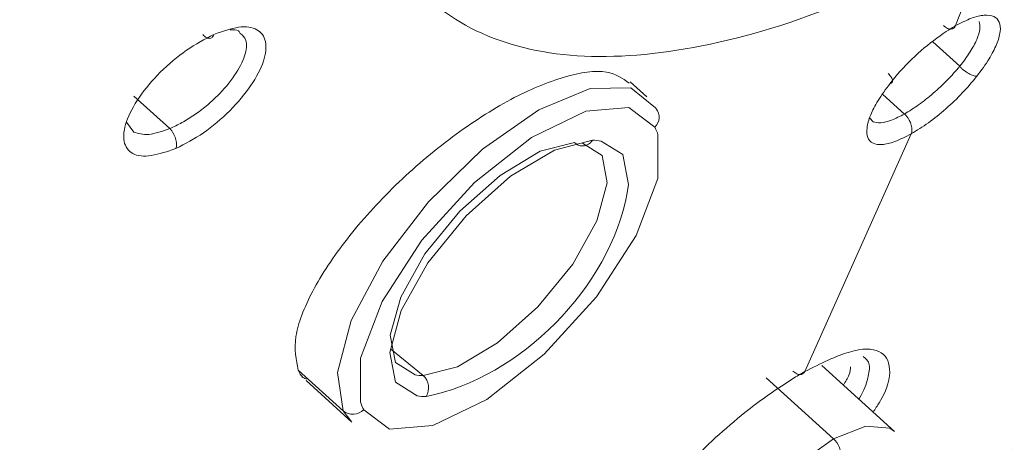
# Model space of a CAD drawing. Units: inches. Extents: x 32 to 189, y 42 to 220.
# Drawn here: x 179 to 181, y 142 to 143 of the extents above; entities that cross this region are included whole.
import ezdxf

# ---------------------------------------------------------------- set-up
doc = ezdxf.new("R2010")
doc.units = ezdxf.units.IN
doc.header["$MEASUREMENT"] = 0

# ---------------------------------------------------------------- blocks, each defined once
blk = doc.blocks.new('block 8434')
at = {"color": 7, "lineweight": 9}
blk.add_lwpolyline([(180.8916, 142.3955), (180.7551, 142.5189)], dxfattribs=at)
blk = doc.blocks.new('block 8537')
at = {"color": 7, "lineweight": 9}
blk.add_lwpolyline([(180.4265, 143.0232), (180.3955, 143.0511)], dxfattribs=at)
blk = doc.blocks.new('block 8538')
at = {"color": 7, "lineweight": 9}
blk.add_lwpolyline([(179.7871, 142.491), (179.8732, 142.4131)], dxfattribs=at)
blk = doc.blocks.new('block 10162')
at = {"color": 7, "lineweight": 9}
blk.add_lwpolyline([(180.6928, 142.0634), (180.6318, 142.0397), (180.5867, 142.0434), (180.5639, 142.0748), (180.5674, 142.1285), (180.5963, 142.1964), (180.6463, 142.2684), (180.7097, 142.3335), (180.7769, 142.3814)], dxfattribs=at)
blk = doc.blocks.new('block 10177')
at = {"color": 7, "lineweight": 9}
blk.add_lwpolyline([(180.7769, 142.3814), (180.8375, 142.4055), (180.8826, 142.4014), (180.8916, 142.3955)], dxfattribs=at)
blk = doc.blocks.new('block 10294')
at = {"color": 7, "lineweight": 9}
blk.add_open_spline([(179.7726, 142.5103), (179.7685, 142.5299), (179.7643, 142.5492), (179.7681, 142.5736), (179.7681, 142.5736), (179.7681, 142.5736), (179.7681, 142.5736), (179.7719, 142.5981), (179.7833, 142.6274), (179.7998, 142.6587), (179.7998, 142.6587), (179.7998, 142.6587), (179.7998, 142.6587), (179.8164, 142.6901), (179.8384, 142.7235), (179.8646, 142.7569), (179.8646, 142.7569), (179.8646, 142.7569), (179.8646, 142.7569), (179.8908, 142.7907), (179.9218, 142.8248), (179.9552, 142.8572), (179.9552, 142.8572), (179.9552, 142.8572), (179.9552, 142.8572), (179.9886, 142.8896), (180.0248, 142.9202), (180.0617, 142.9478), (180.0617, 142.9478), (180.0617, 142.9478), (180.0617, 142.9478), (180.0982, 142.975), (180.1357, 142.9988), (180.1712, 143.0181), (180.1712, 143.0181), (180.1712, 143.0181), (180.1712, 143.0181), (180.2067, 143.0367), (180.2405, 143.0508), (180.2715, 143.0598), (180.2715, 143.0598), (180.2715, 143.0598), (180.2715, 143.0598), (180.3021, 143.0691), (180.33, 143.0728), (180.351, 143.0694), (180.351, 143.0694), (180.351, 143.0694), (180.351, 143.0694), (180.3686, 143.0663), (180.3814, 143.0577), (180.3938, 143.0487)], degree=3, knots=[0, 0, 0, 0, 1, 1, 1, 2, 2, 2, 3, 3, 3, 4, 4, 4, 5, 5, 5, 6, 6, 6, 7, 7, 7, 8, 8, 8, 9, 9, 9, 10, 10, 10, 11, 11, 11, 12, 12, 12, 13, 13, 13, 14, 14, 14, 15, 15, 15, 16, 16, 16, 17, 17, 17, 17], dxfattribs=at)
blk = doc.blocks.new('block 10295')
at = {"color": 7, "lineweight": 9}
blk.add_open_spline([(179.7888, 142.4934), (179.786, 142.4944), (179.7836, 142.4954), (179.7812, 142.4968), (179.7812, 142.4968), (179.7812, 142.4968), (179.7812, 142.4968), (179.7771, 142.4999), (179.775, 142.5051), (179.7726, 142.5103)], degree=3, knots=[0, 0, 0, 0, 1, 1, 1, 2, 2, 2, 3, 3, 3, 3], dxfattribs=at)
blk = doc.blocks.new('block 10303')
at = {"color": 7, "lineweight": 9}
blk.add_open_spline([(181.0063, 143.1566), (181.0056, 143.1562), (181.0053, 143.1559), (181.0046, 143.1555), (181.0046, 143.1555), (181.0046, 143.1555), (181.0046, 143.1555), (180.9994, 143.1524), (180.9939, 143.1493), (180.9887, 143.1455), (180.9887, 143.1455), (180.9887, 143.1455), (180.9887, 143.1455), (180.9732, 143.1355), (180.957, 143.1231), (180.9415, 143.1097), (180.9415, 143.1097), (180.9415, 143.1097), (180.9415, 143.1097), (180.9257, 143.0956), (180.9105, 143.0804), (180.8971, 143.0653), (180.8971, 143.0653), (180.8971, 143.0653), (180.8971, 143.0653), (180.8936, 143.0611), (180.8902, 143.057), (180.8871, 143.0529), (180.8871, 143.0529), (180.8871, 143.0529), (180.8871, 143.0529), (180.8861, 143.0518), (180.8854, 143.0508), (180.8843, 143.0498), (180.8843, 143.0498), (180.8843, 143.0498), (180.8843, 143.0498), (180.884, 143.0494), (180.884, 143.0491), (180.8837, 143.0487), (180.8837, 143.0487), (180.8837, 143.0487), (180.8837, 143.0487), (180.8833, 143.0484), (180.8833, 143.0484), (180.8833, 143.048)], degree=3, knots=[0, 0, 0, 0, 1, 1, 1, 2, 2, 2, 3, 3, 3, 4, 4, 4, 5, 5, 5, 6, 6, 6, 7, 7, 7, 8, 8, 8, 9, 9, 9, 10, 10, 10, 11, 11, 11, 12, 12, 12, 13, 13, 13, 14, 14, 14, 15, 15, 15, 15], dxfattribs=at)
blk = doc.blocks.new('block 10304')
at = {"color": 7, "lineweight": 9}
blk.add_open_spline([(179.5428, 142.9261), (179.527, 142.9206), (179.5108, 142.9154), (179.4967, 142.913), (179.4967, 142.913), (179.4967, 142.913), (179.4967, 142.913), (179.4894, 142.912), (179.4829, 142.9116), (179.4774, 142.9123), (179.4774, 142.9123), (179.4774, 142.9123), (179.4774, 142.9123), (179.4715, 142.913), (179.4663, 142.9144), (179.4622, 142.9168), (179.4622, 142.9168), (179.4622, 142.9168), (179.4622, 142.9168), (179.4536, 142.9213), (179.4477, 142.9292), (179.4457, 142.9395), (179.4457, 142.9395), (179.4457, 142.9395), (179.4457, 142.9395), (179.4436, 142.9495), (179.4453, 142.9626), (179.4501, 142.9767), (179.4501, 142.9767), (179.4501, 142.9767), (179.4501, 142.9767), (179.4553, 142.9908), (179.4632, 143.0064), (179.4743, 143.0222), (179.4743, 143.0222), (179.4743, 143.0222), (179.4743, 143.0222), (179.4849, 143.038), (179.4984, 143.0539), (179.5135, 143.0691), (179.5135, 143.0691), (179.5135, 143.0691), (179.5135, 143.0691), (179.5287, 143.0842), (179.5456, 143.0987), (179.5628, 143.1104), (179.5628, 143.1104), (179.5628, 143.1104), (179.5628, 143.1104), (179.5797, 143.1221), (179.5969, 143.1311), (179.6141, 143.14)], degree=3, knots=[0, 0, 0, 0, 1, 1, 1, 2, 2, 2, 3, 3, 3, 4, 4, 4, 5, 5, 5, 6, 6, 6, 7, 7, 7, 8, 8, 8, 9, 9, 9, 10, 10, 10, 11, 11, 11, 12, 12, 12, 13, 13, 13, 14, 14, 14, 15, 15, 15, 16, 16, 16, 17, 17, 17, 17], dxfattribs=at)
blk = doc.blocks.new('block 10568')
at = {"color": 7, "lineweight": 9}
blk.add_lwpolyline([(179.4501, 142.9753), (179.4636, 142.9571)], dxfattribs=at)
blk = doc.blocks.new('block 10569')
at = {"color": 7, "lineweight": 9}
blk.add_open_spline([(179.6637, 143.1421), (179.6627, 143.1438), (179.6617, 143.1455), (179.6603, 143.1469), (179.6603, 143.1469), (179.6603, 143.1469), (179.6603, 143.1469), (179.6569, 143.1493), (179.6507, 143.149), (179.6448, 143.149)], degree=3, knots=[0, 0, 0, 0, 1, 1, 1, 2, 2, 2, 3, 3, 3, 3], dxfattribs=at)
blk = doc.blocks.new('block 10588')
at = {"color": 7, "lineweight": 9}
blk.add_lwpolyline([(179.857, 142.4338), (179.8463, 142.5058), (179.8718, 142.6033), (179.9311, 142.7146), (180.0169, 142.8262), (180.1185, 142.925), (180.2239, 142.9988), (180.3204, 143.0384), (180.3965, 143.0398), (180.4427, 143.0022)], dxfattribs=at)
blk = doc.blocks.new('block 10592')
at = {"color": 7, "lineweight": 9}
blk.add_open_spline([(179.9959, 142.462), (180, 142.4613), (180.0079, 142.4606), (180.0124, 142.461)], degree=3, dxfattribs=at)
blk = doc.blocks.new('block 10593')
at = {"color": 7, "lineweight": 9}
blk.add_open_spline([(180.0124, 142.461), (180.1888, 142.4958), (180.3572, 142.666), (180.39, 142.8431)], degree=3, dxfattribs=at)
blk = doc.blocks.new('block 10598')
at = {"color": 7, "lineweight": 9}
blk.add_lwpolyline([(180.2908, 142.9375), (180.2267, 142.9209), (180.1512, 142.8758), (180.0754, 142.8086), (180.0103, 142.7283), (179.9648, 142.647), (179.9452, 142.5757), (179.9549, 142.5247), (179.9917, 142.5013)], dxfattribs=at)
blk = doc.blocks.new('block 10599')
at = {"color": 7, "lineweight": 9}
blk.add_open_spline([(179.9917, 142.5013), (179.9959, 142.5006), (180.0031, 142.5003), (180.0069, 142.5003)], degree=3, dxfattribs=at)
blk = doc.blocks.new('block 10600')
at = {"color": 7, "lineweight": 9}
blk.add_lwpolyline([(179.8732, 142.4131), (179.857, 142.4338)], dxfattribs=at)
blk = doc.blocks.new('block 10608')
at = {"color": 7, "lineweight": 9}
blk.add_lwpolyline([(180.0069, 142.5003), (180.0713, 142.5168), (180.1467, 142.5619), (180.2222, 142.6291), (180.2877, 142.7094), (180.3331, 142.7907), (180.3524, 142.862), (180.3431, 142.913), (180.3059, 142.9364)], dxfattribs=at)
blk = doc.blocks.new('block 10643')
at = {"color": 7, "lineweight": 9}
blk.add_open_spline([(180.8799, 143.067), (180.8809, 143.066), (180.8823, 143.0646), (180.883, 143.0632), (180.883, 143.0632), (180.883, 143.0632), (180.883, 143.0632), (180.884, 143.0622), (180.8847, 143.0608), (180.8854, 143.0598), (180.8854, 143.0598), (180.8854, 143.0598), (180.8854, 143.0598), (180.8868, 143.0577), (180.8874, 143.0556), (180.8878, 143.0539), (180.8878, 143.0539), (180.8878, 143.0539), (180.8878, 143.0539), (180.8881, 143.0525), (180.8878, 143.0511), (180.8871, 143.0501), (180.8871, 143.0501), (180.8871, 143.0501), (180.8871, 143.0501), (180.8861, 143.0491), (180.8847, 143.0487), (180.8833, 143.048)], degree=3, knots=[0, 0, 0, 0, 1, 1, 1, 2, 2, 2, 3, 3, 3, 4, 4, 4, 5, 5, 5, 6, 6, 6, 7, 7, 7, 8, 8, 8, 9, 9, 9, 9], dxfattribs=at)
blk = doc.blocks.new('block 10644')
at = {"color": 7, "lineweight": 9}
blk.add_open_spline([(180.9836, 143.1566), (180.986, 143.1545), (180.9884, 143.1528), (180.9908, 143.1514), (180.9908, 143.1514), (180.9908, 143.1514), (180.9908, 143.1514), (180.9929, 143.1504), (180.9953, 143.15), (180.9973, 143.15), (180.9973, 143.15), (180.9973, 143.15), (180.9973, 143.15), (180.9991, 143.15), (181.0011, 143.1504), (181.0025, 143.1517), (181.0025, 143.1517), (181.0025, 143.1517), (181.0025, 143.1517), (181.0042, 143.1528), (181.0053, 143.1548), (181.0063, 143.1566)], degree=3, knots=[0, 0, 0, 0, 1, 1, 1, 2, 2, 2, 3, 3, 3, 4, 4, 4, 5, 5, 5, 6, 6, 6, 7, 7, 7, 7], dxfattribs=at)
blk = doc.blocks.new('block 10647')
at = {"color": 7, "lineweight": 9}
blk.add_lwpolyline([(180.8451, 142.9829), (180.8513, 142.976)], dxfattribs=at)
blk = doc.blocks.new('block 10674')
at = {"color": 7, "lineweight": 9}
blk.add_open_spline([(180.7955, 142.4824), (180.7996, 142.4889), (180.8037, 142.4954), (180.8061, 142.501), (180.8061, 142.501), (180.8061, 142.501), (180.8061, 142.501), (180.8085, 142.5072), (180.8089, 142.512), (180.8092, 142.5168)], degree=3, knots=[0, 0, 0, 0, 1, 1, 1, 2, 2, 2, 3, 3, 3, 3], dxfattribs=at)
blk = doc.blocks.new('block 11308')
at = {"color": 7, "lineweight": 9}
blk.add_open_spline([(180.7903, 142.3459), (180.7924, 142.358), (180.7865, 142.3742), (180.7769, 142.3814)], degree=3, dxfattribs=at)
blk = doc.blocks.new('block 11309')
at = {"color": 7, "lineweight": 9}
blk.add_lwpolyline([(180.7769, 142.3814), (180.6504, 142.4961)], dxfattribs=at)
blk = doc.blocks.new('block 11446')
at = {"color": 7, "lineweight": 9}
blk.add_open_spline([(180.9229, 142.9536), (180.9122, 142.9481), (180.9019, 142.943), (180.8919, 142.9392), (180.8919, 142.9392), (180.8919, 142.9392), (180.8919, 142.9392), (180.8833, 142.9361), (180.875, 142.934), (180.8681, 142.9337), (180.8681, 142.9337), (180.8681, 142.9337), (180.8681, 142.9337), (180.8613, 142.933), (180.8557, 142.934), (180.8513, 142.9361), (180.8513, 142.9361), (180.8513, 142.9361), (180.8513, 142.9361), (180.8464, 142.9385), (180.8433, 142.9419), (180.8413, 142.9468), (180.8413, 142.9468), (180.8413, 142.9468), (180.8413, 142.9468), (180.8396, 142.9516), (180.8389, 142.9578), (180.8399, 142.9647), (180.8399, 142.9647), (180.8399, 142.9647), (180.8399, 142.9647), (180.8406, 142.9719), (180.843, 142.9802), (180.8468, 142.9891), (180.8468, 142.9891), (180.8468, 142.9891), (180.8468, 142.9891), (180.8502, 142.9974), (180.8547, 143.0064), (180.8606, 143.016), (180.8606, 143.016), (180.8606, 143.016), (180.8606, 143.016), (180.8671, 143.0263), (180.875, 143.0374), (180.8833, 143.048)], degree=3, knots=[0, 0, 0, 0, 1, 1, 1, 2, 2, 2, 3, 3, 3, 4, 4, 4, 5, 5, 5, 6, 6, 6, 7, 7, 7, 8, 8, 8, 9, 9, 9, 10, 10, 10, 11, 11, 11, 12, 12, 12, 13, 13, 13, 14, 14, 14, 15, 15, 15, 15], dxfattribs=at)
blk = doc.blocks.new('block 11447')
at = {"color": 7, "lineweight": 9}
blk.add_lwpolyline([(180.9229, 142.9536), (180.7231, 142.5078)], dxfattribs=at)
blk = doc.blocks.new('block 11448')
at = {"color": 7, "lineweight": 9}
blk.add_open_spline([(180.7231, 142.5078), (180.7193, 142.5054), (180.7152, 142.503), (180.7114, 142.501), (180.7114, 142.501), (180.7114, 142.501), (180.7114, 142.501), (180.7038, 142.4965), (180.6966, 142.4917), (180.689, 142.4868), (180.689, 142.4868), (180.689, 142.4868), (180.689, 142.4868), (180.6635, 142.4706), (180.6366, 142.4513), (180.6105, 142.4307), (180.6105, 142.4307), (180.6105, 142.4307), (180.6105, 142.4307), (180.5919, 142.4159), (180.5736, 142.4), (180.5557, 142.3838), (180.5557, 142.3838), (180.5557, 142.3838), (180.5557, 142.3838), (180.5347, 142.3645), (180.514, 142.3445), (180.495, 142.3246), (180.495, 142.3246), (180.495, 142.3246), (180.495, 142.3246), (180.4733, 142.3011), (180.4534, 142.2777), (180.4361, 142.2553), (180.4361, 142.2553), (180.4361, 142.2553), (180.4361, 142.2553), (180.4168, 142.2298), (180.4017, 142.2057), (180.3903, 142.1837), (180.3903, 142.1837), (180.3903, 142.1837), (180.3903, 142.1837), (180.38, 142.1633), (180.3731, 142.1447), (180.3717, 142.131), (180.3717, 142.131), (180.3717, 142.131), (180.3717, 142.131), (180.371, 142.121), (180.3734, 142.1134), (180.3745, 142.1034), (180.3745, 142.1034), (180.3745, 142.1034), (180.3745, 142.1034), (180.3752, 142.0951), (180.3748, 142.0851), (180.3879, 142.0893), (180.3879, 142.0893), (180.3879, 142.0893), (180.3879, 142.0893), (180.3896, 142.0896), (180.3917, 142.0906), (180.3907, 142.0879), (180.3907, 142.0879), (180.3907, 142.0879), (180.3907, 142.0879), (180.3907, 142.0879), (180.3907, 142.0879), (180.3907, 142.0879), (180.3907, 142.0879), (180.3907, 142.0879), (180.3907, 142.0879), (180.3907, 142.0879), (180.3907, 142.0879), (180.3907, 142.0879), (180.3907, 142.0879), (180.3907, 142.0879), (180.3907, 142.0879), (180.3907, 142.0879), (180.3907, 142.0879), (180.3907, 142.0879), (180.3907, 142.0879), (180.3907, 142.0879), (180.3907, 142.0879), (180.3907, 142.0879), (180.3907, 142.0879), (180.3907, 142.0879), (180.3907, 142.0879), (180.3907, 142.0879), (180.3907, 142.0879), (180.3907, 142.0879), (180.3907, 142.0879), (180.3907, 142.0879), (180.3907, 142.0879), (180.3907, 142.0879), (180.3907, 142.0879), (180.3907, 142.0879), (180.3907, 142.0879), (180.3907, 142.0879), (180.3907, 142.0879), (180.3907, 142.0879), (180.3907, 142.0879), (180.3907, 142.0879), (180.3907, 142.0879), (180.3907, 142.0879), (180.3907, 142.0879), (180.3907, 142.0879), (180.3907, 142.0879), (180.3907, 142.0879), (180.3907, 142.0879), (180.3907, 142.0879), (180.3907, 142.0879), (180.3907, 142.0879), (180.3907, 142.0879), (180.3907, 142.0879), (180.3907, 142.0879), (180.3907, 142.0879), (180.3907, 142.0879), (180.3907, 142.0879), (180.3907, 142.0879), (180.3907, 142.0879), (180.3907, 142.0879), (180.391, 142.0879), (180.391, 142.0879), (180.391, 142.0879), (180.391, 142.0879), (180.391, 142.0879), (180.391, 142.0879), (180.3913, 142.0875), (180.3913, 142.0875), (180.3913, 142.0875), (180.3913, 142.0875), (180.3913, 142.0875), (180.3917, 142.0875), (180.3917, 142.0875), (180.3917, 142.0875), (180.3917, 142.0875), (180.3917, 142.0875), (180.3924, 142.0872), (180.3927, 142.0872), (180.3931, 142.0869), (180.3931, 142.0869), (180.3931, 142.0869), (180.3931, 142.0869), (180.3941, 142.0869), (180.3948, 142.0865), (180.3958, 142.0862), (180.3958, 142.0862), (180.3958, 142.0862), (180.3958, 142.0862), (180.3975, 142.0858), (180.3996, 142.0855), (180.4017, 142.0851), (180.4017, 142.0851), (180.4017, 142.0851), (180.4017, 142.0851), (180.4055, 142.0844), (180.41, 142.0844), (180.4148, 142.0844), (180.4148, 142.0844), (180.4148, 142.0844), (180.4148, 142.0844), (180.4237, 142.0848), (180.4341, 142.0858), (180.4461, 142.0896), (180.4461, 142.0896), (180.4461, 142.0896), (180.4461, 142.0896), (180.4634, 142.0951), (180.4844, 142.1055), (180.5054, 142.1155)], degree=3, knots=[0, 0, 0, 0, 1, 1, 1, 2, 2, 2, 3, 3, 3, 4, 4, 4, 5, 5, 5, 6, 6, 6, 7, 7, 7, 8, 8, 8, 9, 9, 9, 10, 10, 10, 11, 11, 11, 12, 12, 12, 13, 13, 13, 14, 14, 14, 15, 15, 15, 16, 16, 16, 17, 17, 17, 18, 18, 18, 19, 19, 19, 20, 20, 20, 21, 21, 21, 22, 22, 22, 23, 23, 23, 24, 24, 24, 25, 25, 25, 26, 26, 26, 27, 27, 27, 28, 28, 28, 29, 29, 29, 30, 30, 30, 31, 31, 31, 32, 32, 32, 33, 33, 33, 34, 34, 34, 35, 35, 35, 36, 36, 36, 37, 37, 37, 38, 38, 38, 39, 39, 39, 40, 40, 40, 41, 41, 41, 42, 42, 42, 43, 43, 43, 44, 44, 44, 45, 45, 45, 46, 46, 46, 47, 47, 47, 48, 48, 48, 49, 49, 49, 50, 50, 50, 51, 51, 51, 52, 52, 52, 53, 53, 53, 54, 54, 54, 55, 55, 55, 56, 56, 56, 57, 57, 57, 57], dxfattribs=at)
blk = doc.blocks.new('block 11453')
at = {"color": 7, "lineweight": 9}
blk.add_open_spline([(182.0133, 149.8082), (181.8107, 149.6874), (181.6078, 149.5669), (181.4028, 149.4316), (181.4028, 149.4316), (181.4028, 149.4316), (181.4028, 149.4316), (181.1978, 149.2964), (180.9905, 149.1469), (180.7834, 148.9881), (180.7834, 148.9881), (180.7834, 148.9881), (180.7834, 148.9881), (180.5763, 148.8294), (180.3696, 148.6615), (180.165, 148.4849), (180.165, 148.4849), (180.165, 148.4849), (180.165, 148.4849), (179.9604, 148.3084), (179.7574, 148.1227), (179.558, 147.9304), (179.558, 147.9304), (179.558, 147.9304), (179.558, 147.9304), (179.3585, 147.7378), (179.1628, 147.5384), (178.9723, 147.3334), (178.9723, 147.3334), (178.9723, 147.3334), (178.9723, 147.3334), (178.7818, 147.1284), (178.5965, 146.9183), (178.4177, 146.704), (178.4177, 146.704), (178.4177, 146.704), (178.4177, 146.704), (178.2389, 146.49), (178.0669, 146.2723), (177.903, 146.0525), (177.903, 146.0525), (177.903, 146.0525), (177.903, 146.0525), (177.739, 145.8331), (177.5832, 145.6115), (177.4368, 145.3897), (177.4368, 145.3897), (177.4368, 145.3897), (177.4368, 145.3897), (177.2904, 145.1682), (177.1536, 144.9466), (177.0269, 144.7265), (177.0269, 144.7265), (177.0269, 144.7265), (177.0269, 144.7265), (176.9004, 144.5067), (176.7847, 144.2883), (176.6799, 144.0736), (176.6799, 144.0736), (176.6799, 144.0736), (176.6799, 144.0736), (176.5756, 143.859), (176.4825, 143.6478), (176.4019, 143.4418), (176.4019, 143.4418), (176.4019, 143.4418), (176.4019, 143.4418), (176.321, 143.2361), (176.2524, 143.0353), (176.1969, 142.8417), (176.1969, 142.8417), (176.1969, 142.8417), (176.1969, 142.8417), (176.1411, 142.6481), (176.0981, 142.4613), (176.0684, 142.2829), (176.0684, 142.2829), (176.0684, 142.2829), (176.0684, 142.2829), (176.0388, 142.1048), (176.0219, 141.9349), (176.0188, 141.7747), (176.0188, 141.7747), (176.0188, 141.7747), (176.0188, 141.7747), (176.0154, 141.6149), (176.0254, 141.4647), (176.0485, 141.3255), (176.0485, 141.3255), (176.0485, 141.3255), (176.0485, 141.3255), (176.0719, 141.1867), (176.1081, 141.0585), (176.1577, 140.9427), (176.1577, 140.9427), (176.1577, 140.9427), (176.1577, 140.9427), (176.2069, 140.827), (176.2696, 140.724), (176.3437, 140.6327), (176.3437, 140.6327), (176.3437, 140.6327), (176.3437, 140.6327), (176.4178, 140.5414), (176.5036, 140.4618), (176.6042, 140.4001), (176.6042, 140.4001), (176.6042, 140.4001), (176.6042, 140.4001), (176.7034, 140.3392), (176.8167, 140.2951), (176.9304, 140.251)], degree=3, knots=[0, 0, 0, 0, 1, 1, 1, 2, 2, 2, 3, 3, 3, 4, 4, 4, 5, 5, 5, 6, 6, 6, 7, 7, 7, 8, 8, 8, 9, 9, 9, 10, 10, 10, 11, 11, 11, 12, 12, 12, 13, 13, 13, 14, 14, 14, 15, 15, 15, 16, 16, 16, 17, 17, 17, 18, 18, 18, 19, 19, 19, 20, 20, 20, 21, 21, 21, 22, 22, 22, 23, 23, 23, 24, 24, 24, 25, 25, 25, 26, 26, 26, 27, 27, 27, 28, 28, 28, 29, 29, 29, 30, 30, 30, 31, 31, 31, 32, 32, 32, 33, 33, 33, 34, 34, 34, 35, 35, 35, 36, 36, 36, 37, 37, 37, 37], dxfattribs=at)
blk = doc.blocks.new('block 11465')
at = {"color": 7, "lineweight": 9}
blk.add_open_spline([(180.8947, 145.5085), (180.8099, 145.4172), (180.7255, 145.3259), (180.6459, 145.2315), (180.6459, 145.2315), (180.6459, 145.2315), (180.6459, 145.2315), (180.5553, 145.1241), (180.472, 145.0124), (180.3948, 144.9005), (180.3948, 144.9005), (180.3948, 144.9005), (180.3948, 144.9005), (180.3176, 144.7885), (180.2467, 144.6765), (180.1846, 144.5659), (180.1846, 144.5659), (180.1846, 144.5659), (180.1846, 144.5659), (180.1223, 144.4554), (180.0682, 144.3462), (180.0238, 144.2404), (180.0238, 144.2404), (180.0238, 144.2404), (180.0238, 144.2404), (179.979, 144.135), (179.9435, 144.0333), (179.9183, 143.9369), (179.9183, 143.9369), (179.9183, 143.9369), (179.9183, 143.9369), (179.8928, 143.8408), (179.8773, 143.7501), (179.8722, 143.6668), (179.8722, 143.6668), (179.8722, 143.6668), (179.8722, 143.6668), (179.867, 143.5838), (179.8722, 143.5076), (179.8873, 143.4404), (179.8873, 143.4404), (179.8873, 143.4404), (179.8873, 143.4404), (179.9025, 143.3736), (179.928, 143.315), (179.9631, 143.2668), (179.9631, 143.2668), (179.9631, 143.2668), (179.9631, 143.2668), (179.9983, 143.2182), (180.043, 143.18), (180.0964, 143.1521), (180.0964, 143.1521), (180.0964, 143.1521), (180.0964, 143.1521), (180.1502, 143.1245), (180.2125, 143.1073), (180.2828, 143.1011), (180.2828, 143.1011), (180.2828, 143.1011), (180.2828, 143.1011), (180.3528, 143.0952), (180.4306, 143.1004), (180.5143, 143.1156), (180.5143, 143.1156), (180.5143, 143.1156), (180.5143, 143.1156), (180.5981, 143.1311), (180.6876, 143.1566), (180.7824, 143.1951), (180.7824, 143.1951), (180.7824, 143.1951), (180.7824, 143.1951), (180.8771, 143.2337), (180.9767, 143.2851), (181.0766, 143.3367)], degree=3, knots=[0, 0, 0, 0, 1, 1, 1, 2, 2, 2, 3, 3, 3, 4, 4, 4, 5, 5, 5, 6, 6, 6, 7, 7, 7, 8, 8, 8, 9, 9, 9, 10, 10, 10, 11, 11, 11, 12, 12, 12, 13, 13, 13, 14, 14, 14, 15, 15, 15, 16, 16, 16, 17, 17, 17, 18, 18, 18, 19, 19, 19, 20, 20, 20, 21, 21, 21, 22, 22, 22, 23, 23, 23, 24, 24, 24, 25, 25, 25, 25], dxfattribs=at)
blk = doc.blocks.new('block 11466')
at = {"color": 7, "lineweight": 9}
blk.add_lwpolyline([(181.0766, 143.3367), (181.0063, 143.1566)], dxfattribs=at)
blk = doc.blocks.new('block 11467')
at = {"color": 7, "lineweight": 9}
blk.add_open_spline([(179.6141, 143.14), (179.6303, 143.1459), (179.6465, 143.1514), (179.6603, 143.1535), (179.6603, 143.1535), (179.6603, 143.1535), (179.6603, 143.1535), (179.6744, 143.1555), (179.6861, 143.1538), (179.6947, 143.149), (179.6947, 143.149), (179.6947, 143.149), (179.6947, 143.149), (179.7034, 143.1442), (179.7089, 143.1366), (179.7109, 143.1266), (179.7109, 143.1266), (179.7109, 143.1266), (179.7109, 143.1266), (179.713, 143.1163), (179.7116, 143.1038), (179.7072, 143.0897), (179.7072, 143.0897), (179.7072, 143.0897), (179.7072, 143.0897), (179.7023, 143.0756), (179.6941, 143.0598), (179.683, 143.0439), (179.683, 143.0439), (179.683, 143.0439), (179.683, 143.0439), (179.6724, 143.0284), (179.6589, 143.0122), (179.6438, 142.9971), (179.6438, 142.9971), (179.6438, 142.9971), (179.6438, 142.9971), (179.6286, 142.9819), (179.6117, 142.9674), (179.5945, 142.9557), (179.5945, 142.9557), (179.5945, 142.9557), (179.5945, 142.9557), (179.5776, 142.944), (179.56, 142.935), (179.5428, 142.9261)], degree=3, knots=[0, 0, 0, 0, 1, 1, 1, 2, 2, 2, 3, 3, 3, 4, 4, 4, 5, 5, 5, 6, 6, 6, 7, 7, 7, 8, 8, 8, 9, 9, 9, 10, 10, 10, 11, 11, 11, 12, 12, 12, 13, 13, 13, 14, 14, 14, 15, 15, 15, 15], dxfattribs=at)
blk = doc.blocks.new('block 11493')
at = {"color": 7, "lineweight": 9}
blk.add_open_spline([(176.3868, 140.5342), (176.3454, 140.5683), (176.3037, 140.6027), (176.2669, 140.642), (176.2669, 140.642), (176.2669, 140.642), (176.2669, 140.642), (176.1863, 140.7274), (176.1277, 140.8366), (176.0798, 140.9555), (176.0798, 140.9555), (176.0798, 140.9555), (176.0798, 140.9555), (176.0319, 141.074), (175.9944, 141.2022), (175.9709, 141.342), (175.9709, 141.342), (175.9709, 141.342), (175.9709, 141.342), (175.9475, 141.4822), (175.9382, 141.6342), (175.942, 141.7961), (175.942, 141.7961), (175.942, 141.7961), (175.942, 141.7961), (175.9458, 141.9577), (175.9627, 142.1292), (175.993, 142.3091), (175.993, 142.3091), (175.993, 142.3091), (175.993, 142.3091), (176.0237, 142.4892), (176.0671, 142.6777), (176.1239, 142.873), (176.1239, 142.873), (176.1239, 142.873), (176.1239, 142.873), (176.1804, 143.0687), (176.25, 143.2713), (176.3316, 143.479), (176.3316, 143.479), (176.3316, 143.479), (176.3316, 143.479), (176.4136, 143.6868), (176.5077, 143.8997), (176.6135, 144.1164), (176.6135, 144.1164), (176.6135, 144.1164), (176.6135, 144.1164), (176.7196, 144.3331), (176.8367, 144.5532), (176.9649, 144.7751), (176.9649, 144.7751), (176.9649, 144.7751), (176.9649, 144.7751), (177.0927, 144.9969), (177.2312, 145.2205), (177.3793, 145.4438), (177.3793, 145.4438), (177.3793, 145.4438), (177.3793, 145.4438), (177.5271, 145.6673), (177.6845, 145.8906), (177.8502, 146.1121), (177.8502, 146.1121), (177.8502, 146.1121), (177.8502, 146.1121), (178.016, 146.3336), (178.1896, 146.5527), (178.3701, 146.7684), (178.3701, 146.7684), (178.3701, 146.7684), (178.3701, 146.7684), (178.5506, 146.9841), (178.738, 147.1959), (178.9306, 147.4023), (178.9306, 147.4023), (178.9306, 147.4023), (178.9306, 147.4023), (179.1229, 147.6087), (179.3206, 147.8095), (179.5218, 148.0031), (179.5218, 148.0031), (179.5218, 148.0031), (179.5218, 148.0031), (179.723, 148.1967), (179.9276, 148.3835), (180.134, 148.5611), (180.134, 148.5611), (180.134, 148.5611), (180.134, 148.5611), (180.3407, 148.7387), (180.5491, 148.9075), (180.7579, 149.0668), (180.7579, 149.0668), (180.7579, 149.0668), (180.7579, 149.0668), (180.9667, 149.2263), (181.1758, 149.3765), (181.3825, 149.5121), (181.3825, 149.5121), (181.3825, 149.5121), (181.3825, 149.5121), (181.5889, 149.6476), (181.7932, 149.7686), (181.9975, 149.8897)], degree=3, knots=[0, 0, 0, 0, 1, 1, 1, 2, 2, 2, 3, 3, 3, 4, 4, 4, 5, 5, 5, 6, 6, 6, 7, 7, 7, 8, 8, 8, 9, 9, 9, 10, 10, 10, 11, 11, 11, 12, 12, 12, 13, 13, 13, 14, 14, 14, 15, 15, 15, 16, 16, 16, 17, 17, 17, 18, 18, 18, 19, 19, 19, 20, 20, 20, 21, 21, 21, 22, 22, 22, 23, 23, 23, 24, 24, 24, 25, 25, 25, 26, 26, 26, 27, 27, 27, 28, 28, 28, 29, 29, 29, 30, 30, 30, 31, 31, 31, 32, 32, 32, 33, 33, 33, 34, 34, 34, 35, 35, 35, 35], dxfattribs=at)
blk = doc.blocks.new('block 11547')
at = {"color": 7, "lineweight": 9}
blk.add_open_spline([(180.7231, 142.5078), (180.7527, 142.5227), (180.7827, 142.5371), (180.8068, 142.5444), (180.8068, 142.5444), (180.8068, 142.5444), (180.8068, 142.5444), (180.8313, 142.5516), (180.8499, 142.5513), (180.8623, 142.5454), (180.8623, 142.5454), (180.8623, 142.5454), (180.8623, 142.5454), (180.875, 142.5395), (180.8809, 142.5282), (180.8823, 142.5123), (180.8823, 142.5123), (180.8823, 142.5123), (180.8823, 142.5123), (180.8833, 142.4961), (180.8795, 142.4762), (180.863, 142.4493), (180.863, 142.4493), (180.863, 142.4493), (180.863, 142.4493), (180.8595, 142.4438), (180.8554, 142.4376), (180.8513, 142.4317)], degree=3, knots=[0, 0, 0, 0, 1, 1, 1, 2, 2, 2, 3, 3, 3, 4, 4, 4, 5, 5, 5, 6, 6, 6, 7, 7, 7, 8, 8, 8, 9, 9, 9, 9], dxfattribs=at)
blk = doc.blocks.new('block 11548')
at = {"color": 7, "lineweight": 9}
blk.add_open_spline([(181.0463, 143.0618), (181.0373, 143.0511), (181.0287, 143.0408), (181.0187, 143.0305), (181.0187, 143.0305), (181.0187, 143.0305), (181.0187, 143.0305), (181.0091, 143.0201), (180.9987, 143.0101), (180.9877, 143.0005), (180.9877, 143.0005), (180.9877, 143.0005), (180.9877, 143.0005), (180.977, 142.9912), (180.966, 142.9822), (180.9553, 142.9743), (180.9553, 142.9743), (180.9553, 142.9743), (180.9553, 142.9743), (180.9443, 142.9667), (180.9336, 142.9602), (180.9229, 142.9536)], degree=3, knots=[0, 0, 0, 0, 1, 1, 1, 2, 2, 2, 3, 3, 3, 4, 4, 4, 5, 5, 5, 6, 6, 6, 7, 7, 7, 7], dxfattribs=at)
blk = doc.blocks.new('block 11549')
at = {"color": 7, "lineweight": 9}
blk.add_open_spline([(181.0063, 143.1566), (181.0166, 143.1617), (181.027, 143.1669), (181.0359, 143.1707), (181.0359, 143.1707), (181.0359, 143.1707), (181.0359, 143.1707), (181.0449, 143.1738), (181.0528, 143.1755), (181.06, 143.1762), (181.06, 143.1762), (181.06, 143.1762), (181.06, 143.1762), (181.0669, 143.1765), (181.0731, 143.1759), (181.078, 143.1738), (181.078, 143.1738), (181.078, 143.1738), (181.078, 143.1738), (181.0828, 143.1717), (181.0859, 143.1679), (181.0879, 143.1631), (181.0879, 143.1631), (181.0879, 143.1631), (181.0879, 143.1631), (181.09, 143.1583), (181.0907, 143.1524), (181.0897, 143.1455), (181.0897, 143.1455), (181.0897, 143.1455), (181.0897, 143.1455), (181.089, 143.1383), (181.0866, 143.13), (181.0828, 143.1211), (181.0828, 143.1211), (181.0828, 143.1211), (181.0828, 143.1211), (181.0793, 143.1128), (181.0749, 143.1038), (181.069, 143.0942), (181.069, 143.0942), (181.069, 143.0942), (181.069, 143.0942), (181.0625, 143.0839), (181.0545, 143.0728), (181.0463, 143.0618)], degree=3, knots=[0, 0, 0, 0, 1, 1, 1, 2, 2, 2, 3, 3, 3, 4, 4, 4, 5, 5, 5, 6, 6, 6, 7, 7, 7, 8, 8, 8, 9, 9, 9, 10, 10, 10, 11, 11, 11, 12, 12, 12, 13, 13, 13, 14, 14, 14, 15, 15, 15, 15], dxfattribs=at)
blk = doc.blocks.new('block 11573')
at = {"color": 7, "lineweight": 9}
blk.add_open_spline([(181.1165, 142.1978), (181.0966, 142.1861), (181.0769, 142.1747), (181.0607, 142.1678), (181.0607, 142.1678), (181.0607, 142.1678), (181.0607, 142.1678), (181.0501, 142.163), (181.0407, 142.1606), (181.0328, 142.1592), (181.0328, 142.1592), (181.0328, 142.1592), (181.0328, 142.1592), (181.0246, 142.1582), (181.018, 142.1585), (181.0128, 142.1602), (181.0128, 142.1602), (181.0128, 142.1602), (181.0128, 142.1602), (181.0029, 142.164), (180.9984, 142.1733), (181.0001, 142.1875), (181.0001, 142.1875), (181.0001, 142.1875), (181.0001, 142.1875), (181.0022, 142.2019), (181.0104, 142.2216), (181.0242, 142.245), (181.0242, 142.245), (181.0242, 142.245), (181.0242, 142.245), (181.038, 142.2681), (181.0576, 142.2953), (181.0814, 142.3242), (181.0814, 142.3242), (181.0814, 142.3242), (181.0814, 142.3242), (181.1052, 142.3532), (181.1334, 142.3838), (181.1641, 142.4145), (181.1641, 142.4145), (181.1641, 142.4145), (181.1641, 142.4145), (181.1947, 142.4448), (181.2278, 142.4751), (181.2602, 142.501), (181.2602, 142.501), (181.2602, 142.501), (181.2602, 142.501), (181.2922, 142.5271), (181.3232, 142.5492), (181.3546, 142.5709)], degree=3, knots=[0, 0, 0, 0, 1, 1, 1, 2, 2, 2, 3, 3, 3, 4, 4, 4, 5, 5, 5, 6, 6, 6, 7, 7, 7, 8, 8, 8, 9, 9, 9, 10, 10, 10, 11, 11, 11, 12, 12, 12, 13, 13, 13, 14, 14, 14, 15, 15, 15, 16, 16, 16, 17, 17, 17, 17], dxfattribs=at)
blk = doc.blocks.new('block 11812')
at = {"color": 7, "lineweight": 9}
blk.add_open_spline([(179.5315, 142.9636), (179.5328, 142.9623), (179.5339, 142.9609), (179.5349, 142.9592), (179.5349, 142.9592), (179.5349, 142.9592), (179.5349, 142.9592), (179.5363, 142.9578), (179.537, 142.9561), (179.538, 142.9547), (179.538, 142.9547), (179.538, 142.9547), (179.538, 142.9547), (179.5397, 142.9516), (179.5411, 142.9481), (179.5421, 142.9447), (179.5421, 142.9447), (179.5421, 142.9447), (179.5421, 142.9447), (179.5432, 142.9412), (179.5439, 142.9381), (179.5439, 142.935), (179.5439, 142.935), (179.5439, 142.935), (179.5439, 142.935), (179.5442, 142.9333), (179.5439, 142.9316), (179.5439, 142.9302), (179.5439, 142.9302), (179.5439, 142.9302), (179.5439, 142.9302), (179.5435, 142.9288), (179.5432, 142.9275), (179.5428, 142.9261)], degree=3, knots=[0, 0, 0, 0, 1, 1, 1, 2, 2, 2, 3, 3, 3, 4, 4, 4, 5, 5, 5, 6, 6, 6, 7, 7, 7, 8, 8, 8, 9, 9, 9, 10, 10, 10, 11, 11, 11, 11], dxfattribs=at)
blk = doc.blocks.new('block 11813')
at = {"color": 7, "lineweight": 9}
blk.add_open_spline([(179.6141, 143.14), (179.6131, 143.138), (179.6124, 143.1359), (179.6107, 143.1345), (179.6107, 143.1345), (179.6107, 143.1345), (179.6107, 143.1345), (179.6093, 143.1331), (179.6079, 143.1328), (179.6059, 143.1328), (179.6059, 143.1328), (179.6059, 143.1328), (179.6059, 143.1328), (179.6041, 143.1328), (179.6021, 143.1331), (179.5997, 143.1345), (179.5997, 143.1345), (179.5997, 143.1345), (179.5997, 143.1345), (179.5986, 143.1349), (179.5976, 143.1355), (179.5966, 143.1366), (179.5966, 143.1366), (179.5966, 143.1366), (179.5966, 143.1366), (179.5952, 143.1376), (179.5942, 143.1386), (179.5931, 143.1397)], degree=3, knots=[0, 0, 0, 0, 1, 1, 1, 2, 2, 2, 3, 3, 3, 4, 4, 4, 5, 5, 5, 6, 6, 6, 7, 7, 7, 8, 8, 8, 9, 9, 9, 9], dxfattribs=at)
blk = doc.blocks.new('block 11814')
at = {"color": 7, "lineweight": 9}
blk.add_open_spline([(179.4636, 142.9571), (179.4722, 142.9543), (179.4808, 142.9516), (179.4922, 142.9526), (179.4922, 142.9526), (179.4922, 142.9526), (179.4922, 142.9526), (179.5035, 142.9536), (179.5177, 142.9588), (179.5315, 142.9636)], degree=3, knots=[0, 0, 0, 0, 1, 1, 1, 2, 2, 2, 3, 3, 3, 3], dxfattribs=at)
blk = doc.blocks.new('block 11815')
at = {"color": 7, "lineweight": 9}
blk.add_lwpolyline([(179.4636, 143.0246), (179.5315, 142.9636)], dxfattribs=at)
blk = doc.blocks.new('block 11816')
at = {"color": 7, "lineweight": 9}
blk.add_open_spline([(179.5315, 142.9636), (179.539, 142.9671), (179.5466, 142.9705), (179.5542, 142.9747), (179.5542, 142.9747), (179.5542, 142.9747), (179.5542, 142.9747), (179.5621, 142.9788), (179.5697, 142.984), (179.5776, 142.9891), (179.5776, 142.9891), (179.5776, 142.9891), (179.5776, 142.9891), (179.5852, 142.9943), (179.5928, 143.0002), (179.6, 143.006), (179.6, 143.006), (179.6, 143.006), (179.6, 143.006), (179.6069, 143.0119), (179.6138, 143.0184), (179.6203, 143.0246), (179.6203, 143.0246), (179.6203, 143.0246), (179.6203, 143.0246), (179.6331, 143.0374), (179.6445, 143.0504), (179.6531, 143.0635), (179.6531, 143.0635), (179.6531, 143.0635), (179.6531, 143.0635), (179.6617, 143.0763), (179.6679, 143.0883), (179.6717, 143.0997), (179.6717, 143.0997), (179.6717, 143.0997), (179.6717, 143.0997), (179.6755, 143.1111), (179.6768, 143.1214), (179.6741, 143.129), (179.6741, 143.129), (179.6741, 143.129), (179.6741, 143.129), (179.6724, 143.1345), (179.6682, 143.1383), (179.6637, 143.1421)], degree=3, knots=[0, 0, 0, 0, 1, 1, 1, 2, 2, 2, 3, 3, 3, 4, 4, 4, 5, 5, 5, 6, 6, 6, 7, 7, 7, 8, 8, 8, 9, 9, 9, 10, 10, 10, 11, 11, 11, 12, 12, 12, 13, 13, 13, 14, 14, 14, 15, 15, 15, 15], dxfattribs=at)
blk = doc.blocks.new('block 11862')
at = {"color": 7, "lineweight": 9}
blk.add_lwpolyline([(179.8891, 142.4507), (179.8894, 142.533), (179.93, 142.6394), (180.0045, 142.7545), (180.103, 142.8623), (180.2105, 142.9468), (180.3121, 142.996), (180.3931, 143.0029), (180.4416, 142.9664)], dxfattribs=at)
blk = doc.blocks.new('block 11863')
at = {"color": 7, "lineweight": 9}
blk.add_open_spline([(179.8891, 142.4507), (179.8904, 142.4465), (179.8932, 142.4396), (179.8953, 142.4362)], degree=3, dxfattribs=at)
blk = doc.blocks.new('block 11864')
at = {"color": 7, "lineweight": 9}
blk.add_open_spline([(179.857, 142.4338), (179.868, 142.4248), (179.8853, 142.4255), (179.8953, 142.4362)], degree=3, dxfattribs=at)
blk = doc.blocks.new('block 11865')
at = {"color": 7, "lineweight": 9}
blk.add_open_spline([(180.4416, 142.9664), (180.4516, 142.9753), (180.4527, 142.9905), (180.4441, 143.0005), (180.4437, 143.0012), (180.443, 143.0019), (180.4427, 143.0022)], degree=3, knots=[0, 0, 0, 0, 1, 1, 1, 2, 2, 2, 2], dxfattribs=at)
blk = doc.blocks.new('block 11866')
at = {"color": 7, "lineweight": 9}
blk.add_lwpolyline([(179.857, 142.4338), (179.7726, 142.5103)], dxfattribs=at)
blk = doc.blocks.new('block 11868')
at = {"color": 7, "lineweight": 9}
blk.add_open_spline([(180.4475, 142.9519), (180.4465, 142.9557), (180.4434, 142.9629), (180.4416, 142.9664)], degree=3, dxfattribs=at)
blk = doc.blocks.new('block 11869')
at = {"color": 7, "lineweight": 9}
blk.add_lwpolyline([(180.4475, 142.9519), (180.4472, 142.8696), (180.4069, 142.7631), (180.3321, 142.6477), (180.2339, 142.5402), (180.1261, 142.4555), (180.0248, 142.4066), (179.9438, 142.3997), (179.8953, 142.4362)], dxfattribs=at)
blk = doc.blocks.new('block 11870')
at = {"color": 7, "lineweight": 9}
blk.add_lwpolyline([(180.3245, 142.9416), (180.2535, 142.9233), (180.1709, 142.8741), (180.0878, 142.8), (180.0158, 142.7118), (179.9659, 142.6222), (179.9445, 142.5437), (179.9549, 142.4879), (179.9959, 142.462)], dxfattribs=at)
blk = doc.blocks.new('block 11871')
at = {"color": 7, "lineweight": 9}
blk.add_lwpolyline([(180.39, 142.8431), (180.392, 142.8586), (180.3817, 142.9147), (180.341, 142.9402)], dxfattribs=at)
blk = doc.blocks.new('block 11872')
at = {"color": 7, "lineweight": 9}
blk.add_open_spline([(180.341, 142.9402), (180.3366, 142.9412), (180.3286, 142.9416), (180.3245, 142.9416)], degree=3, dxfattribs=at)
blk = doc.blocks.new('block 11878')
at = {"color": 7, "lineweight": 9}
blk.add_open_spline([(180.0124, 142.461), (180.0203, 142.4734), (180.0179, 142.4906), (180.0069, 142.5003)], degree=3, dxfattribs=at)
blk = doc.blocks.new('block 11879')
at = {"color": 7, "lineweight": 9}
blk.add_open_spline([(180.2908, 142.9375), (180.299, 142.9288), (180.3121, 142.9288), (180.3207, 142.9368), (180.3218, 142.9378), (180.3238, 142.9402), (180.3245, 142.9416)], degree=3, knots=[0, 0, 0, 0, 1, 1, 1, 2, 2, 2, 2], dxfattribs=at)
blk = doc.blocks.new('block 11880')
at = {"color": 7, "lineweight": 9}
blk.add_lwpolyline([(179.9459, 142.5499), (180.0069, 142.5003)], dxfattribs=at)
blk = doc.blocks.new('block 11954')
at = {"color": 7, "lineweight": 9}
blk.add_open_spline([(180.9229, 142.9536), (180.9236, 142.9547), (180.924, 142.9561), (180.9243, 142.9578), (180.9243, 142.9578), (180.9243, 142.9578), (180.9243, 142.9578), (180.9243, 142.9592), (180.9243, 142.9609), (180.9243, 142.9623), (180.9243, 142.9623), (180.9243, 142.9623), (180.9243, 142.9623), (180.9243, 142.964), (180.924, 142.9657), (180.9236, 142.9674), (180.9236, 142.9674), (180.9236, 142.9674), (180.9236, 142.9674), (180.9233, 142.9691), (180.9229, 142.9705), (180.9222, 142.9722), (180.9222, 142.9722), (180.9222, 142.9722), (180.9222, 142.9722), (180.9219, 142.974), (180.9212, 142.9753), (180.9205, 142.9771), (180.9205, 142.9771), (180.9205, 142.9771), (180.9205, 142.9771), (180.9195, 142.9788), (180.9188, 142.9805), (180.9178, 142.9819), (180.9178, 142.9819), (180.9178, 142.9819), (180.9178, 142.9819), (180.9167, 142.9836), (180.9153, 142.9853), (180.9143, 142.9867), (180.9143, 142.9867), (180.9143, 142.9867), (180.9143, 142.9867), (180.9129, 142.9884), (180.9116, 142.9898), (180.9102, 142.9908)], degree=3, knots=[0, 0, 0, 0, 1, 1, 1, 2, 2, 2, 3, 3, 3, 4, 4, 4, 5, 5, 5, 6, 6, 6, 7, 7, 7, 8, 8, 8, 9, 9, 9, 10, 10, 10, 11, 11, 11, 12, 12, 12, 13, 13, 13, 14, 14, 14, 15, 15, 15, 15], dxfattribs=at)
blk = doc.blocks.new('block 11955')
at = {"color": 7, "lineweight": 9}
blk.add_open_spline([(180.8513, 142.976), (180.8557, 142.975), (180.8602, 142.974), (180.8657, 142.9743), (180.8657, 142.9743), (180.8657, 142.9743), (180.8657, 142.9743), (180.8716, 142.9747), (180.8785, 142.9764), (180.8861, 142.9795), (180.8861, 142.9795), (180.8861, 142.9795), (180.8861, 142.9795), (180.8936, 142.9826), (180.9019, 142.9867), (180.9102, 142.9908)], degree=3, knots=[0, 0, 0, 0, 1, 1, 1, 2, 2, 2, 3, 3, 3, 4, 4, 4, 5, 5, 5, 5], dxfattribs=at)
blk = doc.blocks.new('block 11956')
at = {"color": 7, "lineweight": 9}
blk.add_lwpolyline([(180.8695, 143.0274), (180.9102, 142.9908)], dxfattribs=at)
blk = doc.blocks.new('block 11957')
at = {"color": 7, "lineweight": 9}
blk.add_open_spline([(181.0463, 143.0618), (181.0452, 143.0618), (181.0442, 143.0618), (181.0428, 143.0618), (181.0428, 143.0618), (181.0428, 143.0618), (181.0428, 143.0618), (181.0418, 143.0622), (181.0404, 143.0625), (181.039, 143.0629), (181.039, 143.0629), (181.039, 143.0629), (181.039, 143.0629), (181.0366, 143.0639), (181.0339, 143.0649), (181.0308, 143.0666), (181.0308, 143.0666), (181.0308, 143.0666), (181.0308, 143.0666), (181.028, 143.0684), (181.0249, 143.0704), (181.0221, 143.0725), (181.0221, 143.0725), (181.0221, 143.0725), (181.0221, 143.0725), (181.0208, 143.0735), (181.019, 143.0749), (181.0177, 143.0763), (181.0177, 143.0763), (181.0177, 143.0763), (181.0177, 143.0763), (181.0163, 143.0777), (181.0149, 143.079), (181.0139, 143.0804)], degree=3, knots=[0, 0, 0, 0, 1, 1, 1, 2, 2, 2, 3, 3, 3, 4, 4, 4, 5, 5, 5, 6, 6, 6, 7, 7, 7, 8, 8, 8, 9, 9, 9, 10, 10, 10, 11, 11, 11, 11], dxfattribs=at)
blk = doc.blocks.new('block 11958')
at = {"color": 7, "lineweight": 9}
blk.add_open_spline([(181.0139, 143.0804), (181.0208, 143.089), (181.0273, 143.098), (181.0328, 143.1066), (181.0328, 143.1066), (181.0328, 143.1066), (181.0328, 143.1066), (181.0387, 143.1152), (181.0428, 143.1231), (181.0459, 143.1307), (181.0459, 143.1307), (181.0459, 143.1307), (181.0459, 143.1307), (181.049, 143.138), (181.0511, 143.1445), (181.0518, 143.15), (181.0518, 143.15), (181.0518, 143.15), (181.0518, 143.15), (181.0521, 143.1555), (181.0511, 143.1597), (181.0501, 143.1641)], degree=3, knots=[0, 0, 0, 0, 1, 1, 1, 2, 2, 2, 3, 3, 3, 4, 4, 4, 5, 5, 5, 6, 6, 6, 7, 7, 7, 7], dxfattribs=at)
blk = doc.blocks.new('block 11959')
at = {"color": 7, "lineweight": 9}
blk.add_lwpolyline([(180.9632, 143.1262), (181.0139, 143.0804)], dxfattribs=at)
blk = doc.blocks.new('block 11974')
at = {"color": 7, "lineweight": 9}
blk.add_open_spline([(180.9102, 142.9908), (180.9191, 142.9964), (180.9277, 143.0019), (180.9367, 143.0081), (180.9367, 143.0081), (180.9367, 143.0081), (180.9367, 143.0081), (180.946, 143.0146), (180.9553, 143.0219), (180.9643, 143.0298), (180.9643, 143.0298), (180.9643, 143.0298), (180.9643, 143.0298), (180.9732, 143.0377), (180.9822, 143.046), (180.9905, 143.0542), (180.9905, 143.0542), (180.9905, 143.0542), (180.9905, 143.0542), (180.9987, 143.0629), (181.0063, 143.0715), (181.0139, 143.0804)], degree=3, knots=[0, 0, 0, 0, 1, 1, 1, 2, 2, 2, 3, 3, 3, 4, 4, 4, 5, 5, 5, 6, 6, 6, 7, 7, 7, 7], dxfattribs=at)
blk = doc.blocks.new('block 11988')
at = {"color": 7, "lineweight": 9}
blk.add_open_spline([(180.7007, 142.5085), (180.7031, 142.5065), (180.7055, 142.5047), (180.708, 142.5037), (180.708, 142.5037), (180.708, 142.5037), (180.708, 142.5037), (180.71, 142.5027), (180.7124, 142.502), (180.7145, 142.502), (180.7145, 142.502), (180.7145, 142.502), (180.7145, 142.502), (180.7162, 142.502), (180.7179, 142.5023), (180.7193, 142.5034), (180.7193, 142.5034), (180.7193, 142.5034), (180.7193, 142.5034), (180.721, 142.5044), (180.7221, 142.5061), (180.7231, 142.5078)], degree=3, knots=[0, 0, 0, 0, 1, 1, 1, 2, 2, 2, 3, 3, 3, 4, 4, 4, 5, 5, 5, 6, 6, 6, 7, 7, 7, 7], dxfattribs=at)
blk = doc.blocks.new('block 11995')
at = {"color": 7, "lineweight": 9}
blk.add_open_spline([(180.833, 142.5361), (180.8378, 142.532), (180.8427, 142.5278), (180.844, 142.5206), (180.844, 142.5206), (180.844, 142.5206), (180.844, 142.5206), (180.8454, 142.514), (180.8437, 142.5051), (180.8413, 142.4951), (180.8413, 142.4951), (180.8413, 142.4951), (180.8413, 142.4951), (180.8385, 142.4841), (180.8351, 142.4727), (180.8258, 142.4579), (180.8258, 142.4579), (180.8258, 142.4579), (180.8258, 142.4579), (180.8254, 142.4572), (180.8251, 142.4565), (180.8247, 142.4562)], degree=3, knots=[0, 0, 0, 0, 1, 1, 1, 2, 2, 2, 3, 3, 3, 4, 4, 4, 5, 5, 5, 6, 6, 6, 7, 7, 7, 7], dxfattribs=at)

msp = doc.modelspace()

# ---------------------------------------------------------------- block references
for name in ['block 11493', 'block 11453', 'block 11465', 'block 11466', 'block 11549', 'block 11958', 'block 11467', 'block 10569', 'block 10303', 'block 10644', 'block 10304', 'block 11816', 'block 11813', 'block 11959', 'block 10294', 'block 11974', 'block 11957', 'block 8537', 'block 10643', 'block 11548', 'block 10588', 'block 11446', 'block 11815', 'block 11956', 'block 11862', 'block 11865', 'block 10647', 'block 11955', 'block 11954', 'block 10568', 'block 11814', 'block 11812', 'block 11868', 'block 11869', 'block 11870', 'block 11879', 'block 11872', 'block 11871', 'block 11447', 'block 10598', 'block 10608', 'block 10593', 'block 11573', 'block 11547', 'block 11880', 'block 11995', 'block 8434', 'block 10674', 'block 10295', 'block 11866', 'block 10599', 'block 11878', 'block 11448', 'block 11309', 'block 11988', 'block 8538', 'block 10592', 'block 11863', 'block 11864', 'block 10600', 'block 10177', 'block 10162', 'block 11308']:
    msp.add_blockref(name, (0, 0))

doc.saveas('drawing.dxf')
